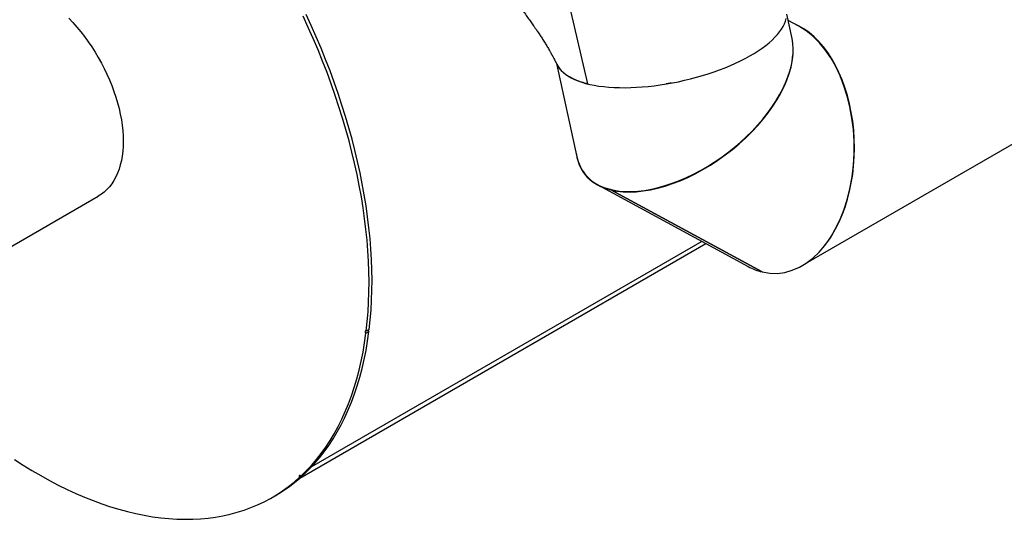
# Model space of a CAD drawing. Units: inches. Extents: x 0.5 to 10.5, y 0.5 to 7.9.
# Drawn here: x 8.1 to 9.7, y 2.4 to 3.2 of the extents above; entities that cross this region are included whole.
import ezdxf

# ---------------------------------------------------------------- set-up
doc = ezdxf.new("R2010")
doc.units = ezdxf.units.IN
doc.header["$MEASUREMENT"] = 0

msp = doc.modelspace()

# ---------------------------------------------------------------- linework, layer by layer
at = {"color": 7, "linetype": 'Continuous', "lineweight": 25}
for p, q in [((9.0034347, 3.10842566), (8.97093528, 3.25003265)), ((9.33723428, 3.18250088), (9.32857977, 3.22208669)), ((9.34848882, 3.20252538), (9.33075538, 3.21213542)), ((8.95241404, 3.14188506), (8.98582035, 2.98908421)), ((9.35950033, 2.81485474), (9.81797982, 3.07952931)), ((9.0197819, 2.94319641), (9.26537687, 2.81010449)), ((9.04111807, 2.93512935), (9.04156489, 2.93568625)), ((9.04111807, 2.93512935), (9.28834088, 2.80115527)), ((9.04158767, 2.93568079), (9.04114087, 2.9351238)), ((9.28836368, 2.80114972), (9.04114087, 2.9351238)), ((7.98615689, 2.79916155), (8.20372821, 2.9247628)), ((8.53302669, 2.46445534), (9.19646396, 2.84744952)), ((9.28834147, 2.80116176), (9.28834088, 2.80115527)), ((8.6410957, 2.70090814), (8.64597202, 2.70372318)), ((8.64642293, 2.70735387), (8.64154661, 2.70453883)), ((8.53265974, 2.465657), (8.53753605, 2.46847204)), ((8.5396113, 2.47038338), (8.53473499, 2.46756834)), ((8.53722768, 2.46900734), (8.53753605, 2.46847204)), ((8.48775128, 2.4327671), (8.4926276, 2.43558214))]:
    msp.add_line(p, q, dxfattribs=at)
at = {"color": 1, "linetype": 'Continuous', "lineweight": 25}
msp.add_line((9.18996728, 2.85097018), (8.55199288, 2.4826754), dxfattribs=at)
at = {"color": 7, "linetype": 'Continuous', "lineweight": 25, "flags": 128}
for points in [[(8.64154661, 2.70453883), (8.64322133, 2.72008787), (8.64451447, 2.73590284), (8.64542511, 2.75197254), (8.6459526, 2.76828554), (8.64609656, 2.78483027), (8.6458569, 2.801595), (8.64523378, 2.81856782), (8.64422764, 2.83573668), (8.64283921, 2.85308941), (8.64106946, 2.87061368), (8.63891965, 2.88829706), (8.63639131, 2.906127), (8.63348624, 2.92409083), (8.63020648, 2.94217583), (8.62655438, 2.96036914), (8.62253252, 2.97865785), (8.61814376, 2.99702899), (8.61339121, 3.01546952), (8.60827825, 3.03396635), (8.6028085, 3.05250635), (8.59698585, 3.07107636), (8.59081443, 3.08966321), (8.58429861, 3.10825369), (8.57744303, 3.12683463), (8.57025255, 3.14539283), (8.56273227, 3.16391511), (8.55488754, 3.18238834), (8.5467239, 3.20079941), (8.53824717, 3.21913523)], [(8.64642293, 2.70735387), (8.64809765, 2.7229029), (8.64939079, 2.73871788), (8.65030143, 2.75478757), (8.65082891, 2.77110058), (8.65097288, 2.78764531), (8.65073321, 2.80441004), (8.65011009, 2.82138286), (8.64910396, 2.83855172), (8.64771553, 2.85590445), (8.64594578, 2.87342872), (8.64379597, 2.8911121), (8.64126763, 2.90894203), (8.63836255, 2.92690587), (8.6350828, 2.94499086), (8.6314307, 2.96318417), (8.62740884, 2.98147289), (8.62302008, 2.99984403), (8.61826753, 3.01828456), (8.61315457, 3.03678139), (8.60768482, 3.05532139), (8.60186217, 3.0738914), (8.59569075, 3.09247824), (8.58917493, 3.11106873), (8.58231935, 3.12964967), (8.57512887, 3.14820787), (8.56760859, 3.16673015), (8.55976385, 3.18520338), (8.55160022, 3.20361444), (8.54312349, 3.22195027)], [(8.15532622, 3.21573395), (8.16204082, 3.20864569), (8.16860064, 3.20124538), (8.17498771, 3.19355332), (8.18118452, 3.18559058), (8.1871741, 3.177379), (8.19294002, 3.16894106), (8.19846648, 3.16029991), (8.20373833, 3.15147922), (8.20874113, 3.14250318), (8.21346116, 3.13339637), (8.21788548, 3.12418377), (8.22200198, 3.11489062), (8.22579936, 3.10554239), (8.22926723, 3.09616471), (8.23239607, 3.08678327), (8.23517731, 3.07742379), (8.23760333, 3.06811192), (8.23966747, 3.05887318), (8.24136409, 3.04973289), (8.24268853, 3.04071611), (8.24363716, 3.03184754), (8.24420737, 3.0231515), (8.24439762, 3.01465182), (8.24420737, 3.0063718), (8.24363716, 2.99833412), (8.24268853, 2.99056082), (8.24136409, 2.9830732), (8.23966747, 2.97589179), (8.23760333, 2.96903626), (8.23517731, 2.96252541), (8.23239607, 2.95637708), (8.22926723, 2.95060812), (8.22579936, 2.94523435), (8.22200198, 2.94027048), (8.21788548, 2.93573014), (8.21346116, 2.93162576), (8.20874113, 2.92796858), (8.20373833, 2.92476864), (8.20372821, 2.9247628)], [(8.95293683, 3.14127573), (8.95320372, 3.1406174), (8.95503075, 3.13693872), (8.95737166, 3.13339935), (8.96021994, 3.13000917), (8.96356764, 3.12677762), (8.96740544, 3.12371371), (8.97172264, 3.12082597), (8.97650721, 3.11812245), (8.98174581, 3.11561069), (8.98742384, 3.11329769), (8.99352548, 3.1111899), (9.00003372, 3.10929318), (9.00693043, 3.10761284), (9.01419638, 3.10615354), (9.02181132, 3.10491935), (9.02975403, 3.10391372), (9.03800238, 3.10313945), (9.04653337, 3.1025987), (9.05532323, 3.10229297), (9.06434745, 3.10222312), (9.0735809, 3.10238933), (9.08299783, 3.10279116), (9.09257201, 3.10342747), (9.10227674, 3.10429649), (9.11208499, 3.10539581), (9.1219694, 3.10672235), (9.13190245, 3.10827243), (9.14185643, 3.11004171), (9.15180362, 3.11202528), (9.16171628, 3.11421759), (9.1715668, 3.11661255), (9.18132771, 3.11920347), (9.19097181, 3.12198314), (9.20047223, 3.12494381), (9.20980249, 3.12807722), (9.21893658, 3.13137465), (9.22784905, 3.13482691), (9.23651505, 3.13842436), (9.24491044, 3.142157), (9.25301181, 3.1460144), (9.2607966, 3.14998583), (9.26824309, 3.15406021), (9.27533054, 3.1582262), (9.2820392, 3.16247217), (9.28835036, 3.16678629), (9.29424645, 3.17115655), (9.29971101, 3.17557076), (9.30472884, 3.18001661), (9.30928594, 3.18448173), (9.3133696, 3.18895365), (9.31696846, 3.19341993), (9.32007247, 3.19786811), (9.322673, 3.2022858), (9.32476278, 3.20666067), (9.326336, 3.21098055), (9.32738827, 3.21523339)], [(8.5396113, 2.47038338), (8.54839834, 2.47894285), (8.55686075, 2.48796091), (8.56499225, 2.49743087), (8.57278682, 2.50734572), (8.58023868, 2.51769811), (8.58734231, 2.52848035), (8.59409243, 2.53968447), (8.60048405, 2.55130215), (8.60651242, 2.56332478), (8.61217309, 2.57574345), (8.61746185, 2.58854896), (8.62237479, 2.60173182), (8.62690825, 2.61528224), (8.63105889, 2.62919019), (8.63482362, 2.64344536), (8.63819966, 2.65803718), (8.6411845, 2.67295483), (8.64377593, 2.68818726), (8.64597202, 2.70372318)], [(8.64154661, 2.70453883), (8.64088543, 2.70487105), (8.64029086, 2.70487668), (8.63985323, 2.70455486), (8.63963905, 2.70395448), (8.63968084, 2.70316677), (8.63997227, 2.70231142), (8.64046905, 2.70151837), (8.6410957, 2.70090814)], [(8.53473499, 2.46756834), (8.54352203, 2.47612781), (8.55198444, 2.48514587), (8.56011594, 2.49461583), (8.56791051, 2.50453068), (8.57536236, 2.51488307), (8.58246599, 2.52566531), (8.58921611, 2.53686943), (8.59560773, 2.54848711), (8.60163611, 2.56050974), (8.60729678, 2.57292842), (8.61258554, 2.58573393), (8.61749847, 2.59891678), (8.62203194, 2.6124672), (8.62618258, 2.62637515), (8.62994731, 2.64063032), (8.63332334, 2.65522214), (8.63630818, 2.67013979), (8.63889961, 2.68537223), (8.6410957, 2.70090814)], [(8.06650311, 2.49479798), (8.0808435, 2.48554044), (8.09520135, 2.47671322), (8.10956653, 2.46832257), (8.12392888, 2.46037441), (8.13827827, 2.45287434), (8.15260456, 2.44582768), (8.16689762, 2.43923939), (8.18114737, 2.43311414), (8.19534374, 2.42745623), (8.2094767, 2.42226969), (8.22353627, 2.41755815), (8.23751252, 2.41332496), (8.25139557, 2.40957311), (8.26517563, 2.40630523), (8.27884295, 2.40352365), (8.2923879, 2.40123033), (8.30580088, 2.39942688), (8.31907245, 2.39811458), (8.33219321, 2.39729436), (8.34515391, 2.39696679), (8.35794538, 2.39713211), (8.3705586, 2.39779021), (8.38298465, 2.39894061), (8.39521476, 2.4005825), (8.40724029, 2.40271472), (8.41905275, 2.40533578), (8.43064379, 2.40844381), (8.44200522, 2.41203662), (8.45312903, 2.41611167), (8.46400735, 2.42066609), (8.47463249, 2.42569666), (8.48499697, 2.43119983), (8.49509345, 2.4371717), (8.5049148, 2.44360806), (8.51445409, 2.45050437), (8.52370458, 2.45785574), (8.53265974, 2.465657)], [(8.53473499, 2.46756834), (8.53414097, 2.46825017), (8.53347988, 2.46868273), (8.53285215, 2.46880029), (8.53235316, 2.46858499), (8.53205874, 2.46806955), (8.5320136, 2.46733227), (8.53222462, 2.46648519), (8.53265974, 2.465657)]]:
    msp.add_lwpolyline(points, dxfattribs=at)
at = {"color": 7, "linetype": 'Continuous', "lineweight": 25}
for centre, radius, start, end in [((8.64828571, 2.70674036), 0.00380217, 187.37300095, 232.51759247), ((8.3632226, 2.65937838), 0.25851578, 300.03765468, 312.39869242)]:
    msp.add_arc(centre, radius, start, end, dxfattribs=at)
for centre, major_axis, ratio, start_param, end_param in [((9.30693284, 3.00631493), (-0.00279626, 0.20760921), 0.6354422623, 2.979205873, 5.9416101758), ((9.30732148, 3.0067843), (-0.00279626, 0.20760921), 0.6354422623, 3.7811409596, 6.0204816085), ((9.16152731, 3.08579255), (0.16379838, 0.1231585), 0.5578396925, 2.8914634841, 6.0330561377), ((9.16147703, 3.08513982), (0.16379838, 0.1231585), 0.5578396925, 3.5709101739, 5.8292918251), ((9.16147703, 3.08513982), (0.16379838, 0.1231585), 0.5578396925, 2.8471798443, 3.5707356409), ((9.30693284, 3.00631493), (-0.00279626, 0.20760921), 0.6354422623, 2.8000175222, 2.9790313401)]:
    msp.add_ellipse(centre, major_axis=major_axis, ratio=ratio, start_param=start_param, end_param=end_param, dxfattribs=at)
for points, knots in [([(8.88184993, 3.24979542), (8.88237733, 3.24905599), (8.88400291, 3.2467769), (8.887001, 3.24257168), (8.89112752, 3.23678166), (8.8960458, 3.22987611), (8.90137245, 3.22238839), (8.90664459, 3.21496375), (8.91142387, 3.20821737), (8.91537516, 3.20262249), (8.91811899, 3.19872614), (8.92021874, 3.1957349), (8.92202304, 3.19311746), (8.92393269, 3.19029326), (8.92585973, 3.18739436), (8.92847551, 3.18339235), (8.93168079, 3.1783571), (8.93545508, 3.17221776), (8.9384758, 3.16714146), (8.94103785, 3.16273061), (8.9434266, 3.15854269), (8.94644724, 3.15311788), (8.95016396, 3.14625758), (8.95280125, 3.14116649), (8.95424046, 3.13838821)], [0, 0, 0, 0, 0.0208784526, 0.0643515259, 0.118588518, 0.1837924107, 0.2584405868, 0.3288986299, 0.3919132217, 0.4474887876, 0.4843123236, 0.5018875923, 0.5271652671, 0.5546237206, 0.5812117858, 0.6067343283, 0.6635650289, 0.7154584644, 0.7676064619, 0.7945081428, 0.8283639829, 0.8739718894, 0.9312248084, 1, 1, 1, 1]), ([(9.00411299, 3.10828257), (9.00388642, 3.10832999), (9.0000498, 3.10913289), (8.99339281, 3.11115744), (8.98428597, 3.11437113), (8.97625109, 3.1180974), (8.96923269, 3.12224471), (8.96327036, 3.12679518), (8.95851502, 3.13174588), (8.95553749, 3.13565484), (8.95452733, 3.13799745), (8.95432378, 3.1384695)], [0, 0, 0, 0, 0.0085870962, 0.1454091479, 0.2822155152, 0.4189927922, 0.5557304133, 0.692410884, 0.829021036, 0.9655463932, 1, 1, 1, 1]), ([(9.14013671, 3.10972063), (9.14010436, 3.10971466), (9.14002115, 3.1096993), (9.13956079, 3.10961434), (9.13877544, 3.10947062), (9.13768978, 3.10927438), (9.13663319, 3.10908586), (9.13558588, 3.10890147), (9.13453863, 3.10871956), (9.13338039, 3.10852097), (9.13245299, 3.10836436), (9.13176815, 3.10824997), (9.13154227, 3.10821247), (9.13143369, 3.10819445)], [0, 0, 0, 0, 0.0111497195, 0.0286736639, 0.158645865, 0.2817902893, 0.4028145073, 0.5227828151, 0.6427594813, 0.7638085413, 0.9220901966, 0.9625479153, 1, 1, 1, 1])]:
    msp.add_open_spline(points, degree=3, knots=knots, dxfattribs=at)

doc.saveas('drawing.dxf')
